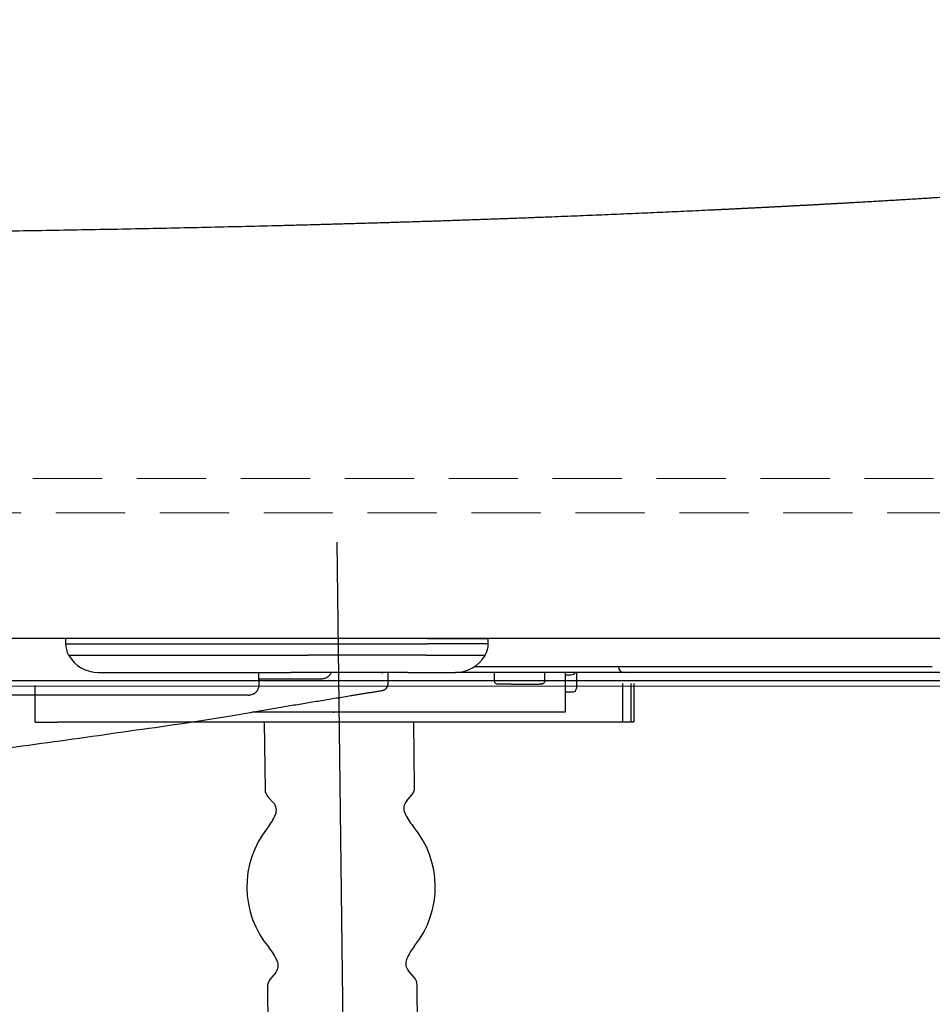
# Model space of a CAD drawing. Units: inches. Extents: x 2494 to 4856, y 1561 to 3471.
# Drawn here: x 4526 to 4605, y 2274 to 2359 of the extents above; entities that cross this region are included whole.
import ezdxf

# ---------------------------------------------------------------- set-up
doc = ezdxf.new("R2010")
doc.units = ezdxf.units.IN
doc.header["$MEASUREMENT"] = 0
for name, pattern in [('DASHDOT', [1, 0.5, -0.25, 0, -0.25]), ('DASHED', [3, 2, -1]), ('HIDDEN', [0.375, 0.25, -0.125])]:
    doc.linetypes.add(name, pattern=pattern)
for name, color, linetype in [('1', 3, 'Continuous'), ('curve2', 254, 'Continuous'), ('PIC11', 7, 'Continuous')]:
    doc.layers.add(name, color=color, linetype=linetype)
doc.layers.add('Net khuat', color=1, linetype='HIDDEN', lineweight=13)
doc.styles.get("Standard").update_dxf_attribs({"font": 'arial.ttf', "height": 30})
doc.dimstyles.new('ti le 11', dxfattribs={"dimtxt": 25, "dimasz": 20, "dimexe": 0.5, "dimexo": 0.5, "dimgap": 4, "dimtad": 1, "dimdec": 0, "dimzin": 0, "dimdsep": 46, "dimtxsty": 'Standard', "dimcen": 0, "dimclrd": 4, "dimclre": 4, "dimclrt": 4, "dimadec": 0, "dimazin": 0, "dimtfac": 1, "dimtdec": 0, "dimtofl": 0, "dimtmove": 0, "dimatfit": 3, "dimfxl": 1, "dimtolj": 1, "dimtzin": 0, "dimlwd": 9, "dimlwe": 9, "dimarcsym": 0})

# ---------------------------------------------------------------- blocks, each defined once
blk = doc.blocks.new('*D21')
at = {"layer": 'curve2', "color": 7, "lineweight": 9, "transparency": 16777216}
for p, q in [((4484.384, 2653.715), (4782.435, 2653.715)), ((4712.823, 1906.709), (4782.435, 1906.709))]:
    blk.add_line(p, q, dxfattribs=at)
at = {"layer": 'curve2', "color": 0, "lineweight": 9, "transparency": 16777216}
blk.add_line((4781.935, 2633.715), (4781.935, 1926.709), dxfattribs=at)
at = {"layer": 'curve2', "color": 0, "transparency": 16777216}
for points in [[(4778.602, 2633.715), (4785.269, 2633.715), (4781.935, 2653.715)], [(4778.602, 1926.709), (4785.269, 1926.709), (4781.935, 1906.709)]]:
    blk.add_solid(points, dxfattribs=at)
at = {"layer": 'Defpoints', "color": 0, "transparency": 16777216}
for p in [(4483.884, 2653.715), (4712.323, 1906.709), (4781.935, 1906.709)]:
    blk.add_point(p, dxfattribs=at)
at = {"layer": 'curve2', "color": 0, "lineweight": 9, "transparency": 16777216, "insert": (4762.935, 2280.212), "char_height": 30, "attachment_point": 5, "rotation": 90}
blk.add_mtext('\\A1;747', dxfattribs=at)
blk = doc.blocks.new('hfhffhf')
at = {"layer": '1', "color": 7, "linetype": 'Continuous', "lineweight": 25}
for p, q in [((114.376, 0.009), (114.377, 0.009)), ((135.29, 0.009), (114.53, 0.009)), ((114.53, 0.009), (114.53, -0.436)), ((145.257, 0.009), (135.29, 0.009)), ((145.257, 0.009), (150.417, 0.009)), ((150.417, -0.436), (150.417, 0.009)), ((150.57, 0.009), (150.571, 0.009)), ((114.53, -0.436), (135.29, -0.436)), ((135.29, -0.436), (145.257, -0.436)), ((150.417, -0.436), (145.257, -0.436)), ((114.787, -1.396), (135.135, -1.396)), ((114.787, -1.396), (114.807, -1.431)), ((145.102, -1.396), (135.135, -1.396)), ((145.102, -1.396), (150.16, -1.396)), ((150.14, -1.431), (150.16, -1.396)), ((183.484, -2.391), (149.238, -2.391)), ((188.116, -2.391), (183.484, -2.391)), ((117.301, -2.871), (133.622, -2.871)), ((143.589, -2.871), (133.622, -2.871)), ((143.589, -2.871), (147.646, -2.871)), ((161.945, -2.871), (147.646, -2.871)), ((150.912, -2.871), (150.912, -3.548)), ((155.219, -3.56), (155.219, -2.871)), ((156.954, -2.871), (156.954, -6.231)), ((156.954, -3.059), (157.434, -3.059)), ((157.914, -2.871), (157.914, -4.217)), ((185.604, -2.871), (161.946, -2.871)), ((190.333, -2.871), (185.604, -2.871)), ((136.222, -3.434), (130.961, -3.434)), ((151.257, -3.838), (152.217, -3.85)), ((152.352, -3.851), (154.739, -3.851)), ((130.044, -4.791), (130.025, -4.791)), ((156.954, -4.516), (157.569, -4.509)), ((157.626, -4.507), (157.626, -4.505)), ((157.914, -4.217), (157.914, -4.219)), ((155.034, -6.231), (130.379, -6.231)), ((156.954, -6.231), (155.034, -6.231))]:
    blk.add_line(p, q, dxfattribs=at)
for centre, radius, start, end in [((116.45, -0.436), 1.92, 180, 210), ((148.497, -0.436), 1.92, 330, 0), ((117.301, 0.009), 2.88, 210, 270), ((147.646, 0.009), 2.88, 270, 330), ((161.946, -2.391), 0.48, 180, 270)]:
    blk.add_arc(centre, radius, start, end, dxfattribs=at)
for centre, major_axis, ratio, start_param, end_param in [((130.74, -3.129), (0.192, 0.01), 0.586849, 6.190378, 6.282952), ((157.434, -2.585), (0.48, 0), 0.987857, 4.712389, 5.636484), ((130.778, -3.831), (0.192, 0.01), 0.586848, 6.190378, 6.282961), ((151.392, -3.836), (0.192, 0), 0.012218, 3.526224, 3.926991), ((152.352, -3.848), (0.192, 0), 0.012218, 3.926991, 4.712389), ((154.739, -3.848), (0.192, 0), 0.012218, 4.712389, 7.068583), ((157.434, -4.507), (0.192, 0), 0.012218, 5.497787, 6.283185), ((157.626, -4.217), (0.288, 0), 0.999925, 4.712389, 6.283185)]:
    blk.add_ellipse(centre, major_axis=major_axis, ratio=ratio, start_param=start_param, end_param=end_param, dxfattribs=at)
for points, knots in [([(250.628, 78.07), (250.627, 78.025), (250.625, 77.935), (250.621, 77.8), (250.617, 77.666), (250.613, 77.532), (250.609, 77.398), (250.605, 77.265), (250.601, 77.133), (250.596, 77.001), (250.592, 76.869), (250.587, 76.738), (250.583, 76.607), (250.578, 76.477), (250.573, 76.347), (250.568, 76.217), (250.563, 76.088), (250.557, 75.96), (250.552, 75.831), (250.546, 75.704), (250.541, 75.576), (250.535, 75.45), (250.529, 75.323), (250.523, 75.197), (250.51, 74.93), (250.489, 74.522), (250.458, 73.978), (250.425, 73.438), (250.373, 72.664), (250.296, 71.666), (250.185, 70.458), (250.058, 69.277), (249.867, 67.739), (249.582, 65.878), (249.163, 63.74), (248.657, 61.696), (248.062, 59.758), (247.371, 57.922), (246.577, 56.18), (245.662, 54.515), (244.626, 52.943), (243.456, 51.459), (242.298, 50.225), (241.181, 49.196), (240.151, 48.348), (239.19, 47.642), (238.33, 47.066), (237.601, 46.609), (236.834, 46.159), (236.024, 45.716), (235.224, 45.306), (234.444, 44.93), (233.697, 44.588), (232.998, 44.285), (232.349, 44.016), (231.748, 43.776), (231.121, 43.534), (230.551, 43.322), (230.046, 43.14), (229.612, 42.988), (229.171, 42.836), (228.721, 42.686), (228.263, 42.536), (227.842, 42.402), (227.459, 42.282), (227.111, 42.175), (226.75, 42.065), (226.238, 41.912), (225.624, 41.733), (224.867, 41.52), (224.131, 41.324), (223.355, 41.132), (222.573, 40.954), (221.852, 40.804), (221.188, 40.676), (220.573, 40.564), (219.9, 40.448), (219.165, 40.328), (218.473, 40.22), (217.839, 40.125), (217.274, 40.044), (216.681, 39.961), (216.058, 39.877), (215.404, 39.791), (214.645, 39.694), (213.78, 39.588), (212.81, 39.473), (211.814, 39.36), (210.71, 39.238), (209.485, 39.109), (208.126, 38.972), (206.709, 38.834), (205.232, 38.696), (203.694, 38.559), (202.569, 38.462), (201.891, 38.405), (201.684, 38.388), (201.476, 38.37), (201.268, 38.353), (201.058, 38.336), (200.848, 38.319), (200.637, 38.301), (200.425, 38.284), (200.212, 38.267), (199.999, 38.25), (199.784, 38.232), (199.569, 38.215), (199.353, 38.198), (199.136, 38.181), (198.918, 38.164), (198.7, 38.147), (198.48, 38.13), (198.26, 38.113), (198.039, 38.096), (197.817, 38.079), (197.594, 38.062), (197.37, 38.045), (197.145, 38.028), (196.92, 38.011), (196.693, 37.994), (196.466, 37.977), (196.238, 37.96), (196.009, 37.943), (195.779, 37.926), (195.548, 37.909), (195.316, 37.892), (195.084, 37.875), (194.85, 37.859), (194.616, 37.842), (194.381, 37.825), (194.145, 37.808), (193.908, 37.792), (193.67, 37.775), (193.431, 37.758), (193.192, 37.741), (192.951, 37.725), (192.71, 37.708), (192.467, 37.691), (192.224, 37.675), (191.98, 37.658), (191.735, 37.641), (191.489, 37.625), (191.242, 37.608), (190.994, 37.592), (190.745, 37.575), (190.495, 37.559), (190.245, 37.542), (189.993, 37.526), (189.741, 37.509), (189.487, 37.493), (189.233, 37.476), (188.978, 37.46), (188.722, 37.443), (188.464, 37.427), (188.206, 37.411), (187.947, 37.394), (187.687, 37.378), (187.427, 37.362), (187.165, 37.345), (186.902, 37.329), (186.638, 37.313), (186.374, 37.296), (186.108, 37.28), (185.841, 37.264), (185.574, 37.248), (185.305, 37.231), (185.036, 37.215), (184.765, 37.199), (184.494, 37.183), (184.222, 37.167), (183.948, 37.151), (183.674, 37.134), (183.399, 37.118), (183.123, 37.102), (182.845, 37.086), (182.567, 37.07), (182.288, 37.054), (182.008, 37.038), (181.727, 37.022), (181.539, 37.012), (181.445, 37.006)], [0, 0, 0, 0, 0.001581, 0.003159, 0.004734, 0.006307, 0.007877, 0.009445, 0.011011, 0.012574, 0.014134, 0.015692, 0.017247, 0.0188, 0.02035, 0.021897, 0.023443, 0.024985, 0.026525, 0.028063, 0.029598, 0.03113, 0.03266, 0.034188, 0.035713, 0.042417, 0.049117, 0.055812, 0.062502, 0.07818, 0.093825, 0.10944, 0.125023, 0.156154, 0.187372, 0.218682, 0.250086, 0.280918, 0.312034, 0.343437, 0.37513, 0.406175, 0.43764, 0.458206, 0.479041, 0.500144, 0.512404, 0.524784, 0.537284, 0.549905, 0.562647, 0.573182, 0.583597, 0.593892, 0.601484, 0.60922, 0.617101, 0.625128, 0.63027, 0.635438, 0.64063, 0.645847, 0.651089, 0.656356, 0.660088, 0.663934, 0.667891, 0.671962, 0.680563, 0.687592, 0.695758, 0.703295, 0.711094, 0.719033, 0.7244, 0.730216, 0.736482, 0.743198, 0.750364, 0.755106, 0.760035, 0.765151, 0.770454, 0.775945, 0.781622, 0.789331, 0.797105, 0.804944, 0.812849, 0.822728, 0.832816, 0.843113, 0.853618, 0.864332, 0.875255, 0.876644, 0.878034, 0.879427, 0.880821, 0.882218, 0.883616, 0.885016, 0.886418, 0.887822, 0.889228, 0.890635, 0.892045, 0.893456, 0.89487, 0.896285, 0.897702, 0.899121, 0.900541, 0.901964, 0.903389, 0.904815, 0.906243, 0.907673, 0.909105, 0.910539, 0.911975, 0.913412, 0.914852, 0.916293, 0.917737, 0.919182, 0.920629, 0.922078, 0.923528, 0.924981, 0.926435, 0.927892, 0.92935, 0.93081, 0.932272, 0.933736, 0.935202, 0.936669, 0.938139, 0.93961, 0.941083, 0.942558, 0.944035, 0.945514, 0.946995, 0.948477, 0.949962, 0.951448, 0.952937, 0.954427, 0.955919, 0.957412, 0.958908, 0.960406, 0.961905, 0.963406, 0.96491, 0.966415, 0.967922, 0.96943, 0.970941, 0.972454, 0.973968, 0.975484, 0.977003, 0.978523, 0.980045, 0.981568, 0.983094, 0.984622, 0.986151, 0.987682, 0.989215, 0.99075, 0.992287, 0.993826, 0.995367, 0.996909, 0.998454, 1, 1, 1, 1]), ([(181.445, 37.006), (181.393, 37.003), (181.29, 36.997), (181.136, 36.989), (180.982, 36.98), (180.828, 36.972), (180.675, 36.963), (180.521, 36.954), (180.368, 36.946), (180.214, 36.937), (180.061, 36.929), (179.909, 36.92), (179.756, 36.912), (179.603, 36.903), (179.451, 36.895), (179.299, 36.887), (179.147, 36.878), (178.995, 36.87), (178.844, 36.862), (178.692, 36.853), (178.541, 36.845), (178.39, 36.837), (178.239, 36.829), (178.089, 36.821), (177.938, 36.813), (177.788, 36.805), (177.638, 36.796), (177.488, 36.788), (177.339, 36.78), (177.189, 36.772), (177.04, 36.764), (176.891, 36.757), (176.742, 36.749), (176.594, 36.741), (176.445, 36.733), (176.297, 36.725), (176.149, 36.717), (176.002, 36.71), (175.854, 36.702), (175.707, 36.694), (175.56, 36.686), (175.413, 36.679), (175.266, 36.671), (175.12, 36.664), (174.973, 36.656), (174.827, 36.648), (174.681, 36.641), (174.536, 36.633), (174.391, 36.626), (174.245, 36.618), (174.101, 36.611), (173.956, 36.604), (173.811, 36.596), (173.667, 36.589), (173.523, 36.582), (173.38, 36.574), (173.236, 36.567), (173.093, 36.56), (172.95, 36.553), (172.807, 36.546), (172.664, 36.538), (172.522, 36.531), (172.38, 36.524), (172.238, 36.517), (172.097, 36.51), (171.955, 36.503), (171.814, 36.496), (171.673, 36.489), (171.533, 36.482), (171.393, 36.475), (171.253, 36.469), (171.113, 36.462), (170.973, 36.455), (170.834, 36.448), (170.695, 36.441), (170.556, 36.435), (170.417, 36.428), (170.279, 36.421), (170.141, 36.415), (170.003, 36.408), (169.866, 36.401), (169.729, 36.395), (169.592, 36.388), (169.455, 36.382), (169.318, 36.375), (169.182, 36.369), (168.757, 36.349), (168.041, 36.315), (167.03, 36.268), (166.013, 36.222), (164.99, 36.176), (163.963, 36.13), (162.93, 36.085), (161.891, 36.041), (160.848, 35.997), (159.799, 35.953), (158.746, 35.91), (157.687, 35.867), (156.623, 35.824), (155.7, 35.788), (154.918, 35.758), (154.282, 35.733), (153.646, 35.709), (153.008, 35.685), (152.368, 35.661), (151.728, 35.638), (151.086, 35.615), (150.443, 35.591), (149.798, 35.569), (149.153, 35.546), (148.506, 35.524), (147.859, 35.501), (147.21, 35.48), (146.561, 35.458), (145.911, 35.436), (145.259, 35.415), (144.607, 35.394), (143.955, 35.373), (143.301, 35.353), (142.647, 35.332), (141.992, 35.312), (141.337, 35.292), (140.681, 35.273), (140.024, 35.253), (139.367, 35.234), (138.71, 35.215), (138.052, 35.196), (137.394, 35.178), (136.736, 35.159), (136.078, 35.141), (135.419, 35.124), (134.76, 35.106), (134.101, 35.089), (133.442, 35.071), (131.053, 35.01), (126.896, 34.91), (120.881, 34.782), (114.813, 34.67), (108.712, 34.573), (104.494, 34.516), (102.22, 34.489), (101.89, 34.485), (101.559, 34.481), (101.229, 34.477), (100.898, 34.473), (100.566, 34.469), (100.235, 34.466), (99.903, 34.462), (99.571, 34.458), (99.239, 34.455), (98.906, 34.451), (98.574, 34.447), (98.241, 34.444), (97.907, 34.441), (97.574, 34.437), (97.241, 34.434), (96.907, 34.43), (96.573, 34.427), (96.238, 34.424), (95.904, 34.421), (95.569, 34.418), (95.235, 34.414), (94.9, 34.411), (94.564, 34.408), (94.229, 34.405), (93.893, 34.402), (93.557, 34.4), (93.221, 34.397), (92.885, 34.394), (92.549, 34.391), (92.212, 34.388), (91.876, 34.386), (91.539, 34.383), (91.202, 34.38), (90.864, 34.378), (90.527, 34.375), (90.189, 34.373), (89.852, 34.37), (89.514, 34.368), (89.176, 34.366), (88.837, 34.363), (88.499, 34.361), (88.16, 34.359), (87.822, 34.357), (87.483, 34.354), (87.144, 34.352), (86.805, 34.35), (86.466, 34.348), (86.126, 34.346), (85.787, 34.344), (85.447, 34.342), (85.107, 34.341), (84.768, 34.339), (84.428, 34.337), (84.087, 34.335), (83.747, 34.334), (83.407, 34.332), (83.066, 34.33), (82.726, 34.329), (82.385, 34.327), (82.044, 34.326), (81.704, 34.324), (81.363, 34.323), (81.021, 34.322), (80.68, 34.32), (80.339, 34.319), (79.998, 34.318), (79.656, 34.317), (79.315, 34.315), (78.973, 34.314), (78.632, 34.313), (78.29, 34.312), (77.948, 34.311), (77.606, 34.31), (77.264, 34.309), (76.922, 34.309), (76.58, 34.308), (76.238, 34.307), (75.896, 34.306), (75.554, 34.306), (75.211, 34.305), (74.869, 34.304), (74.527, 34.304), (74.184, 34.303), (73.842, 34.303), (73.5, 34.302), (73.157, 34.302), (72.815, 34.302), (72.472, 34.301), (72.129, 34.301), (71.787, 34.301), (71.444, 34.301), (71.102, 34.3), (70.759, 34.3), (70.416, 34.3), (70.188, 34.3), (70.074, 34.3)], [0, 0, 0, 0, 0.001858, 0.003711, 0.00556, 0.007404, 0.009245, 0.011081, 0.012912, 0.01474, 0.016563, 0.018381, 0.020196, 0.022006, 0.023812, 0.025614, 0.027411, 0.029204, 0.030992, 0.032777, 0.034557, 0.036332, 0.038104, 0.039871, 0.041634, 0.043392, 0.045147, 0.046896, 0.048642, 0.050383, 0.05212, 0.053853, 0.055581, 0.057306, 0.059025, 0.060741, 0.062452, 0.064159, 0.065861, 0.06756, 0.069254, 0.070943, 0.072629, 0.07431, 0.075987, 0.077659, 0.079327, 0.080991, 0.082651, 0.084306, 0.085957, 0.087604, 0.089246, 0.090884, 0.092518, 0.094147, 0.095772, 0.097393, 0.09901, 0.100622, 0.10223, 0.103834, 0.105433, 0.107028, 0.108619, 0.110205, 0.111787, 0.113365, 0.114939, 0.116508, 0.118073, 0.119634, 0.12119, 0.122742, 0.12429, 0.125833, 0.127372, 0.128907, 0.130438, 0.131964, 0.133486, 0.135004, 0.136517, 0.138026, 0.139531, 0.141031, 0.142528, 0.153565, 0.16459, 0.175603, 0.186604, 0.197593, 0.20857, 0.219536, 0.230489, 0.24143, 0.25236, 0.263277, 0.274183, 0.285076, 0.291528, 0.297961, 0.304375, 0.31077, 0.317146, 0.323502, 0.32984, 0.336159, 0.342459, 0.348739, 0.355001, 0.361244, 0.367467, 0.373672, 0.379857, 0.386024, 0.392171, 0.3983, 0.404409, 0.410499, 0.416571, 0.422623, 0.428656, 0.434671, 0.440666, 0.446642, 0.452599, 0.458537, 0.464456, 0.470357, 0.476238, 0.4821, 0.487943, 0.493767, 0.499572, 0.551044, 0.601802, 0.651848, 0.701184, 0.749814, 0.752419, 0.755024, 0.757629, 0.760233, 0.762838, 0.765443, 0.768048, 0.770653, 0.773258, 0.775863, 0.778468, 0.781073, 0.783678, 0.786284, 0.788889, 0.791494, 0.794099, 0.796704, 0.79931, 0.801915, 0.80452, 0.807126, 0.809731, 0.812336, 0.814942, 0.817547, 0.820153, 0.822758, 0.825364, 0.827969, 0.830575, 0.83318, 0.835786, 0.838392, 0.840997, 0.843603, 0.846209, 0.848815, 0.85142, 0.854026, 0.856632, 0.859238, 0.861844, 0.86445, 0.867056, 0.869662, 0.872268, 0.874874, 0.87748, 0.880086, 0.882692, 0.885299, 0.887905, 0.890511, 0.893117, 0.895724, 0.89833, 0.900936, 0.903543, 0.906149, 0.908756, 0.911362, 0.913969, 0.916575, 0.919182, 0.921788, 0.924395, 0.927002, 0.929608, 0.932215, 0.934822, 0.937429, 0.940035, 0.942642, 0.945249, 0.947856, 0.950463, 0.95307, 0.955677, 0.958284, 0.960891, 0.963498, 0.966105, 0.968712, 0.971319, 0.973927, 0.976534, 0.979141, 0.981748, 0.984356, 0.986963, 0.98957, 0.992178, 0.994785, 0.997393, 1, 1, 1, 1]), ([(247.581, 0.023), (247.268, 0.023), (246.935, 0.023), (246.225, 0.023), (245.848, 0.023), (245.246, 0.023), (245.039, 0.023), (244.612, 0.023), (244.392, 0.023), (243.711, 0.023), (243.23, 0.023), (242.202, 0.023), (241.657, 0.023), (240.492, 0.023), (239.873, 0.023), (238.879, 0.023), (238.537, 0.023), (237.83, 0.023), (237.465, 0.023), (236.71, 0.023), (236.32, 0.023), (235.513, 0.023), (235.097, 0.023), (233.808, 0.023), (232.896, 0.023), (231.45, 0.023), (230.955, 0.023), (230.319, 0.023), (230.191, 0.023), (229.933, 0.023), (229.545, 0.023), (229.149, 0.023), (227.816, 0.023), (226.7, 0.023), (224.954, 0.023), (224.36, 0.023), (223.147, 0.023), (222.528, 0.023), (221.582, 0.023), (221.265, 0.023), (220.619, 0.023), (220.292, 0.023), (219.299, 0.023), (218.619, 0.023), (216.529, 0.023), (215.067, 0.023), (212.006, 0.023), (210.407, 0.023), (207.07, 0.023), (205.332, 0.023), (202.62, 0.023), (201.699, 0.023), (200.29, 0.023), (199.698, 0.023), (199.099, 0.023), (198.858, 0.023), (198.738, 0.023), (198.376, 0.023), (196.196, 0.023), (193.942, 0.023), (189.821, 0.023), (187.704, 0.023), (183.355, 0.023), (181.124, 0.023), (176.55, 0.023), (174.206, 0.023), (169.406, 0.023), (166.949, 0.023), (161.922, 0.023), (159.352, 0.023), (156.067, 0.023), (155.406, 0.023), (154.41, 0.023), (154.077, 0.023), (153.576, 0.023), (153.242, 0.023), (152.905, 0.023), (152.061, 0.023), (151.38, 0.023), (150.519, 0.023), (150.346, 0.023), (150, 0.023), (149.826, 0.023), (149.305, 0.023), (147.56, 0.023), (145.787, 0.023), (142.915, 0.023), (141.461, 0.023), (138.517, 0.023), (137.028, 0.023), (134.014, 0.023), (132.49, 0.023), (129.406, 0.023), (127.847, 0.023), (124.693, 0.023), (123.099, 0.023), (119.874, 0.023), (118.244, 0.023), (115.773, 0.023), (114.944, 0.023), (113.695, 0.023), (113.277, 0.023), (112.649, 0.023), (112.439, 0.023), (112.019, 0.023), (110.129, 0.023), (108.231, 0.023), (104.844, 0.023), (103.144, 0.023), (99.733, 0.023), (98.021, 0.023), (94.585, 0.023), (92.86, 0.023), (89.4, 0.023), (87.664, 0.023), (84.179, 0.023), (82.431, 0.023), (78.921, 0.023), (77.16, 0.023), (73.626, 0.023), (71.853, 0.023), (70.074, 0.023)], [0, 0, 0, 0, 0.03125, 0.03125, 0.0625, 0.0625, 0.078125, 0.078125, 0.09375, 0.09375, 0.125, 0.125, 0.15625, 0.15625, 0.1875, 0.1875, 0.203125, 0.203125, 0.21875, 0.21875, 0.234375, 0.234375, 0.25, 0.25, 0.28125, 0.28125, 0.296875, 0.296875, 0.300781, 0.300781, 0.304687, 0.3125, 0.3125, 0.34375, 0.34375, 0.359375, 0.359375, 0.375, 0.375, 0.382812, 0.382812, 0.390625, 0.390625, 0.40625, 0.40625, 0.4375, 0.4375, 0.46875, 0.46875, 0.5, 0.5, 0.515625, 0.515625, 0.523437, 0.525391, 0.525391, 0.527344, 0.527344, 0.53125, 0.5625, 0.5625, 0.59375, 0.59375, 0.625, 0.625, 0.65625, 0.65625, 0.6875, 0.6875, 0.71875, 0.71875, 0.726562, 0.726562, 0.730469, 0.730469, 0.732422, 0.734375, 0.734375, 0.742187, 0.742187, 0.744141, 0.744141, 0.746094, 0.746094, 0.75, 0.765625, 0.765625, 0.78125, 0.78125, 0.796875, 0.796875, 0.8125, 0.8125, 0.828125, 0.828125, 0.84375, 0.84375, 0.859375, 0.859375, 0.867187, 0.867187, 0.871094, 0.871094, 0.873047, 0.873047, 0.875, 0.890625, 0.890625, 0.90625, 0.90625, 0.921875, 0.921875, 0.9375, 0.9375, 0.953125, 0.953125, 0.96875, 0.96875, 0.984375, 0.984375, 1, 1, 1, 1]), ([(150.571, 0.009), (150.571, 0.009), (150.571, 0.009), (150.565, 0.009), (150.552, 0.009), (150.508, 0.009), (150.477, 0.009), (150.427, 0.009), (150.416, 0.009), (150.394, 0.009), (150.359, 0.009), (150.319, 0.009), (150.232, 0.009), (150.166, 0.009), (150.017, 0.009), (149.934, 0.009), (149.661, 0.009), (149.445, 0.009), (149.164, 0.009), (149.132, 0.009), (149.067, 0.009), (149.034, 0.009), (148.934, 0.009), (148.866, 0.009), (148.654, 0.009), (148.507, 0.009), (148.042, 0.009), (147.704, 0.009), (147.156, 0.009), (146.966, 0.009), (146.67, 0.009), (146.57, 0.009), (146.366, 0.009), (146.262, 0.009), (145.947, 0.009), (145.73, 0.009), (145.397, 0.009), (145.285, 0.009), (145.06, 0.009), (144.835, 0.009), (144.611, 0.009), (144.386, 0.009), (144.049, 0.009), (143.712, 0.009), (143.262, 0.009), (143.037, 0.009), (142.587, 0.009), (142.362, 0.009), (141.688, 0.009), (141.238, 0.009), (139.889, 0.009), (138.99, 0.009), (137.867, 0.009), (137.642, 0.009), (137.193, 0.009), (136.968, 0.009), (136.519, 0.009), (136.294, 0.009), (135.956, 0.009), (135.844, 0.009), (135.675, 0.009), (135.563, 0.009), (135.45, 0.009), (135.337, 0.009), (135.281, 0.009), (135.168, 0.009), (134.997, 0.009), (134.823, 0.009), (134.474, 0.009), (133.999, 0.009), (133.263, 0.009), (132.757, 0.009), (132.242, 0.009), (131.981, 0.009), (131.649, 0.009), (131.582, 0.009), (131.448, 0.009), (131.381, 0.009), (131.179, 0.009), (131.044, 0.009), (130.639, 0.009), (130.096, 0.009), (129.548, 0.009), (128.723, 0.009), (128.169, 0.009), (127.47, 0.009), (127.33, 0.009), (127.119, 0.009), (127.049, 0.009), (126.908, 0.009), (126.557, 0.009), (126.208, 0.009), (125.378, 0.009), (124.832, 0.009), (124.023, 0.009), (123.756, 0.009), (123.224, 0.009), (122.96, 0.009), (122.632, 0.009), (122.567, 0.009), (122.437, 0.009), (122.243, 0.009), (122.052, 0.009), (121.673, 0.009), (121.176, 0.009), (120.459, 0.009), (120, 0.009), (119.549, 0.009), (119.328, 0.009), (119.058, 0.009), (119.005, 0.009), (118.898, 0.009), (118.845, 0.009), (118.687, 0.009), (118.584, 0.009), (118.279, 0.009), (118.083, 0.009), (117.703, 0.009), (117.521, 0.009), (116.993, 0.009), (116.668, 0.009), (116.297, 0.009), (116.225, 0.009), (116.119, 0.009), (116.084, 0.009), (116.015, 0.009), (115.846, 0.009), (115.69, 0.009), (115.341, 0.009), (115.142, 0.009), (114.893, 0.009), (114.818, 0.009), (114.718, 0.009), (114.672, 0.009), (114.63, 0.009), (114.603, 0.009), (114.59, 0.009), (114.48, 0.009), (114.418, 0.009), (114.385, 0.009), (114.38, 0.009), (114.378, 0.009)], [0, 0, 0, 0, 0.003911, 0.003911, 0.019599, 0.019599, 0.035287, 0.035287, 0.039209, 0.039209, 0.043131, 0.050975, 0.050975, 0.066663, 0.066663, 0.08235, 0.08235, 0.113726, 0.113726, 0.117648, 0.117648, 0.12157, 0.12157, 0.129414, 0.129414, 0.145102, 0.145102, 0.176478, 0.176478, 0.192166, 0.192166, 0.20001, 0.20001, 0.207854, 0.207854, 0.223542, 0.223542, 0.231386, 0.231386, 0.23923, 0.247074, 0.247074, 0.254918, 0.270606, 0.270606, 0.286293, 0.286293, 0.301981, 0.301981, 0.333357, 0.333357, 0.396109, 0.396109, 0.411797, 0.411797, 0.427485, 0.427485, 0.443173, 0.443173, 0.451017, 0.451017, 0.454939, 0.458861, 0.458861, 0.462783, 0.462783, 0.466705, 0.474549, 0.474549, 0.490236, 0.505924, 0.521612, 0.521612, 0.5373, 0.5373, 0.541222, 0.541222, 0.545144, 0.545144, 0.552988, 0.552988, 0.568676, 0.584364, 0.584364, 0.61574, 0.61574, 0.623584, 0.623584, 0.627506, 0.627506, 0.631428, 0.647116, 0.647116, 0.678492, 0.678492, 0.694179, 0.694179, 0.709867, 0.709867, 0.713789, 0.713789, 0.717711, 0.725555, 0.725555, 0.741243, 0.756931, 0.772619, 0.772619, 0.788307, 0.788307, 0.792229, 0.792229, 0.796151, 0.796151, 0.803995, 0.803995, 0.819683, 0.819683, 0.835371, 0.835371, 0.866747, 0.866747, 0.874591, 0.874591, 0.878513, 0.878513, 0.882435, 0.898122, 0.898122, 0.929498, 0.929498, 0.945186, 0.945186, 0.95303, 0.956952, 0.956952, 0.960874, 0.960874, 0.99225, 0.99225, 1, 1, 1, 1]), ([(130.931, -3.129), (130.928, -3.079), (130.926, -3.026), (130.922, -2.934), (130.921, -2.897), (130.92, -2.858)], [0, 0, 0, 0, 0.600736, 0.600736, 1, 1, 1, 1]), ([(137.091, -2.871), (137.082, -2.892), (137.072, -2.912), (137.05, -2.953), (137.038, -2.972), (137.001, -3.03), (136.947, -3.103), (136.883, -3.168), (136.832, -3.213), (136.814, -3.227), (136.778, -3.255), (136.759, -3.268), (136.702, -3.305), (136.663, -3.327), (136.601, -3.355), (136.58, -3.364), (136.548, -3.376), (136.537, -3.38), (136.515, -3.388), (136.504, -3.391), (136.449, -3.407), (136.405, -3.417), (136.314, -3.431), (136.268, -3.434), (136.222, -3.434)], [0, 0, 0, 0, 0.0625, 0.0625, 0.125, 0.125, 0.25, 0.375, 0.375, 0.4375, 0.4375, 0.5, 0.5, 0.625, 0.625, 0.6875, 0.6875, 0.71875, 0.71875, 0.75, 0.75, 0.875, 0.875, 1, 1, 1, 1]), ([(141.283, -2.871), (141.319, -2.871), (141.355, -2.872), (141.409, -2.872), (141.428, -2.872), (141.463, -2.872), (141.479, -2.871), (141.496, -2.871)], [0, 0, 0, 0, 0.510693, 0.510693, 0.766039, 0.766039, 1, 1, 1, 1]), ([(141.882, -3.304), (141.882, -3.33), (141.882, -3.355), (141.882, -3.392), (141.882, -3.404), (141.882, -3.428), (141.882, -3.44), (141.882, -3.5), (141.882, -3.544), (141.882, -3.607), (141.882, -3.627), (141.882, -3.656), (141.882, -3.666), (141.882, -3.684), (141.882, -3.693), (141.882, -3.737), (141.882, -3.768), (141.882, -3.809), (141.882, -3.821), (141.882, -3.844), (141.882, -3.855), (141.882, -3.882), (141.882, -3.896), (141.882, -3.91), (141.882, -3.913), (141.882, -3.917), (141.882, -3.918), (141.882, -3.918), (141.882, -3.912), (141.882, -3.902)], [0, 0, 0, 0, 0.0625, 0.0625, 0.09375, 0.09375, 0.125, 0.125, 0.25, 0.25, 0.3125, 0.3125, 0.34375, 0.34375, 0.375, 0.375, 0.5, 0.5, 0.5625, 0.5625, 0.625, 0.625, 0.75, 0.75, 0.8125, 0.8125, 0.875, 0.875, 1, 1, 1, 1]), ([(143.675, -2.871), (143.677, -2.871), (143.679, -2.871), (143.706, -2.871), (143.731, -2.871), (143.756, -2.871)], [0, 0, 0, 0, 0.067594, 0.067594, 1, 1, 1, 1]), ([(130.758, -4.467), (130.796, -4.421), (130.828, -4.374), (130.87, -4.298), (130.882, -4.272), (130.899, -4.233), (130.905, -4.22), (130.915, -4.193), (130.92, -4.179), (130.942, -4.112), (130.967, -4.002), (130.972, -3.888), (130.969, -3.831)], [0, 0, 0, 0, 0.25, 0.25, 0.375, 0.375, 0.4375, 0.4375, 0.5, 0.5, 0.75, 1, 1, 1, 1]), ([(141.507, -4.36), (141.56, -4.349), (141.611, -4.328), (141.702, -4.272), (141.743, -4.237), (141.81, -4.154), (141.837, -4.107), (141.872, -4.007), (141.882, -3.955), (141.882, -3.902)], [0, 0, 0, 0, 0.25, 0.25, 0.5, 0.5, 0.75, 0.75, 1, 1, 1, 1]), ([(150.917, -3.552), (150.915, -3.572), (150.917, -3.623), (150.948, -3.695), (150.997, -3.756), (151.049, -3.796), (151.098, -3.819), (151.138, -3.83), (151.166, -3.835), (151.182, -3.836), (151.192, -3.837), (151.211, -3.837), (151.234, -3.838), (151.253, -3.838)], [0, 0, 0, 0, 0.106531, 0.272548, 0.407779, 0.52214, 0.617418, 0.692954, 0.744988, 0.77261, 0.798846, 0.84748, 1, 1, 1, 1]), ([(154.739, -3.851), (154.765, -3.851), (154.814, -3.85), (154.881, -3.85), (154.922, -3.849), (154.941, -3.849), (154.967, -3.846), (155.004, -3.84), (155.056, -3.822), (155.125, -3.779), (155.187, -3.705), (155.219, -3.621), (155.216, -3.572), (155.214, -3.557)], [0, 0, 0, 0, 0.105043, 0.20983, 0.318469, 0.38875, 0.413057, 0.460494, 0.543477, 0.640258, 0.796639, 0.938647, 1, 1, 1, 1]), ([(130.025, -4.791), (129.828, -4.791), (129.631, -4.791), (129.237, -4.791), (129.04, -4.791), (128.448, -4.791), (128.053, -4.791), (127.461, -4.791), (127.263, -4.791), (126.868, -4.791), (126.276, -4.791), (124.103, -4.791), (122.126, -4.791), (117.381, -4.791), (114.214, -4.791), (107.878, -4.791), (104.708, -4.791), (98.365, -4.791), (95.192, -4.791), (92.017, -4.791)], [0, 0, 0, 0, 0.015625, 0.015625, 0.03125, 0.03125, 0.0625, 0.0625, 0.078125, 0.078125, 0.09375, 0.125, 0.25, 0.25, 0.5, 0.5, 0.75, 0.75, 1, 1, 1, 1]), ([(130.044, -4.791), (130.074, -4.791), (130.104, -4.789), (130.163, -4.784), (130.192, -4.78), (130.278, -4.763), (130.334, -4.747), (130.417, -4.715), (130.444, -4.703), (130.497, -4.676), (130.523, -4.662), (130.597, -4.615), (130.644, -4.58), (130.688, -4.539)], [0, 0, 0, 0, 0.125, 0.125, 0.25, 0.25, 0.5, 0.5, 0.625, 0.625, 0.75, 0.75, 1, 1, 1, 1]), ([(130.688, -4.539), (130.701, -4.528), (130.713, -4.515), (130.737, -4.491), (130.748, -4.479), (130.758, -4.467)], [0, 0, 0, 0, 0.5, 0.5, 1, 1, 1, 1]), ([(141.507, -4.36), (141.507, -4.361), (141.507, -4.362), (141.506, -4.363), (141.505, -4.364), (141.503, -4.368), (141.498, -4.375), (141.494, -4.38), (141.486, -4.388), (141.476, -4.394), (141.465, -4.393), (141.46, -4.39)], [0, 0, 0, 0, 0.021195, 0.021195, 0.042391, 0.084782, 0.169564, 0.339127, 0.339127, 0.678254, 1, 1, 1, 1]), ([(95.041, -10.988), (95.412, -10.959), (99.446, -10.625), (104.899, -9.89), (111.401, -9.034), (115.697, -8.451), (120.01, -7.82), (124.245, -7.242), (127.116, -6.78), (128.551, -6.54)], [0, 0, 0, 0, 0.032656, 0.355071, 0.483916, 0.612856, 0.741811, 0.871174, 1, 1, 1, 1])]:
    blk.add_open_spline(points, degree=3, knots=knots, dxfattribs=at)
for points, degree in [([(130.97, -3.82), (130.931, -3.119)], 1), ([(130.969, -3.831), (130.957, -3.597), (130.944, -3.363), (130.931, -3.129)], 3), ([(141.882, -2.871), (141.882, -3.015), (141.882, -3.16), (141.882, -3.304)], 3), ([(128.551, -6.54), (133.724, -5.656), (138.761, -4.833)], 2), ([(138.761, -4.833), (141.462, -4.394)], 1)]:
    blk.add_open_spline(points, degree=degree, dxfattribs=at)
blk.add_point((137.274, -6.231), dxfattribs=at)
blk = doc.blocks.new('hfff')
at = {"layer": '1', "color": 7, "linetype": 'Continuous', "lineweight": 25}
for p, q in [((-2.398, 16.725), (-1.41, -64.071)), ((-28.513, 1.147), (-28.513, 4.324)), ((22.382, 1.147), (22.382, 4.507)), ((23.061, 4.507), (23.061, 1.147)), ((23.327, 4.507), (23.327, 1.147)), ((-28.513, 1.147), (-26.593, 1.147)), ((21.407, 1.147), (-26.593, 1.147)), ((-8.688, 1.147), (-8.617, -4.667)), ((4.342, -4.508), (4.273, 1.147)), ((22.382, 1.147), (21.407, 1.147)), ((23.061, 1.147), (22.382, 1.147)), ((23.327, 1.147), (23.061, 1.147)), ((-8.364, -5.304), (-7.887, -5.825)), ((3.641, -5.684), (4.106, -5.151)), ((4.317, -20.976), (3.803, -20.382)), ((-7.689, -20.523), (-8.189, -21.129)), ((-8.408, -21.751), (-8.359, -25.753)), ((4.6, -25.594), (4.551, -21.593)), ((-8.125, -26.369), (-7.611, -26.964)), ((3.881, -26.823), (4.381, -26.217)), ((-7.8, -41.138), (-8.127, -42.581)), ((4.779, -42.423), (4.417, -40.989)), ((-8.151, -42.805), (-7.985, -56.39)), ((4.974, -56.231), (4.808, -42.646)), ((-7.985, -56.39), (4.974, -56.231))]:
    blk.add_line(p, q, dxfattribs=at)
for centre, radius, start, end in [((-7.657, -4.655), 0.96, 180.7, 222.51032), ((3.382, -4.52), 0.96, 318.88968, 0.7), ((-8.595, -6.473), 0.96, 337.51243, 42.51032), ((4.364, -6.315), 0.96, 138.88968, 203.88757), ((7.875, -4.76), 4.8, 203.88757, 220.13355), ((-12.143, -5.005), 4.8, 321.26645, 337.51243), ((-2.033, -13.114), 8.16, 141.26645, 220.13355), ((-2.033, -13.114), 8.16, 321.26645, 40.13355), ((-11.942, -21.467), 4.8, 23.88757, 40.13355), ((8.077, -21.223), 4.8, 141.26645, 157.51243), ((-8.43, -19.912), 0.96, 320.52223, 23.88757), ((4.529, -19.754), 0.96, 157.51243, 220.87777), ((-7.448, -21.74), 0.96, 140.52223, 180.7), ((3.591, -21.605), 0.96, 0.7, 40.87777), ((-7.399, -25.741), 0.96, 180.7, 220.87777), ((3.64, -25.606), 0.96, 320.52223, 0.7), ((-8.337, -27.592), 0.96, 337.51243, 40.87777), ((4.622, -27.433), 0.96, 140.52223, 203.88757), ((-11.885, -26.123), 4.8, 321.26645, 337.51243), ((8.133, -25.878), 4.8, 203.88757, 220.13355), ((-1.775, -34.232), 8.16, 327.82474, 40.13355), ((-1.775, -34.232), 8.16, 141.26645, 213.57526), ((-12.573, -41.399), 4.8, 4.87943, 33.57526), ((9.195, -41.133), 4.8, 147.82474, 176.52057), ((4.883, -40.871), 0.48, 176.52057, 194.1621), ((-8.268, -41.032), 0.48, 347.2379, 4.87943), ((-7.191, -42.793), 0.96, 167.2379, 180.7), ((3.848, -42.658), 0.96, 0.7, 14.1621)]:
    blk.add_arc(centre, radius, start, end, dxfattribs=at)
blk = doc.blocks.new('ghhhfg')
at = {"layer": '1', "lineweight": 9, "xscale": 1.02, "yscale": 1.02, "zscale": 1.02}
blk.add_blockref('hfhffhf', (-5.243, 2.653), dxfattribs=at)
at = {"layer": '1', "linetype": 'DASHDOT'}
blk.add_blockref('hfff', (137.465, -5.73), dxfattribs=at)

msp = doc.modelspace()

# ---------------------------------------------------------------- linework, layer by layer
at = {"layer": 'curve2', "color": 0, "lineweight": 9}
msp.add_line((4666.512, 2301.705), (4302.516, 2301.705), dxfattribs=at)
at = {"layer": 'Net khuat', "color": 7, "linetype": 'DASHED', "lineweight": 13, "ltscale": 3}
for p, q in [((4301.819, 2319.703), (4667.21, 2319.703)), ((4669.8, 2316.704), (4303.319, 2316.704))]:
    msp.add_line(p, q, dxfattribs=at)
at = {"layer": 'PIC11', "color": 7, "linetype": 'Continuous'}
msp.add_line((4307.873, 2302.195), (4671.869, 2302.195), dxfattribs=at)

# ---------------------------------------------------------------- block references
at = {"layer": '1', "linetype": 'DASHDOT'}
msp.add_blockref('ghhhfg', (4418.067, 2303.169), dxfattribs=at)

# ---------------------------------------------------------------- dimensions: what is measured, and where the dimension line sits
at = {"layer": 'curve2', "color": 0, "lineweight": 9}
dim = msp.add_linear_dim(base=(4781.935, 1906.709), p1=(4483.884, 2653.715), p2=(4712.323, 1906.709), angle=90, dimstyle='ti le 11', override={"dimclrd": 0, "dimclre": 7, "dimclrt": 0, "dimarcsym": 1}, dxfattribs=at)
dim.commit()
dim.dimension.update_dxf_attribs({"geometry": '*D21', "text_midpoint": (4762.935, 2280.212)})

doc.saveas('drawing.dxf')
